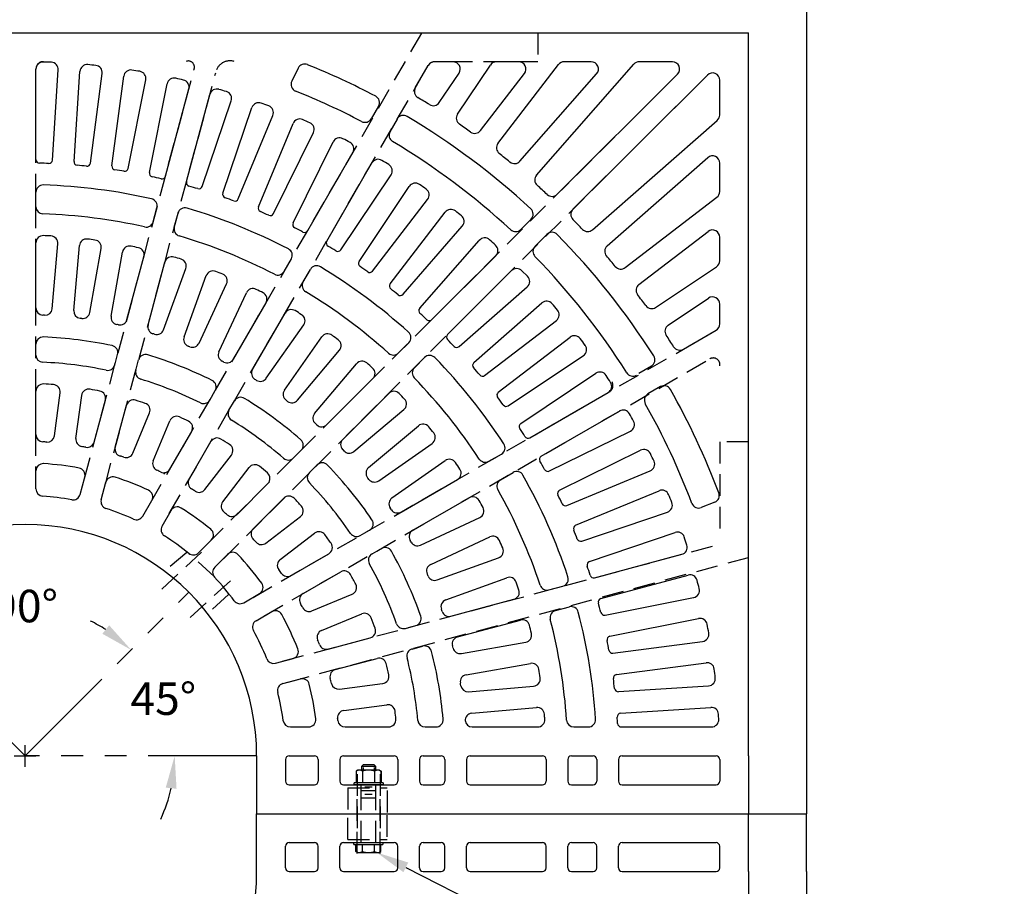
# Model space of a CAD drawing. Extents: x 0 to 191, y 0 to 136.
# Drawn here: x 66 to 100, y 77 to 107 of the extents above; entities that cross this region are included whole.
import ezdxf
from ezdxf.enums import TextEntityAlignment as Align

# ---------------------------------------------------------------- set-up
doc = ezdxf.new("R2010")
doc.units = 0
doc.header["$LTSCALE"] = 3
doc.header["$MEASUREMENT"] = 0
doc.linetypes.add('HIDDEN', pattern=[0.375, 0.25, -0.125])
doc.linetypes.add('PHANTOM', pattern=[2.5, 1.25, -0.25, 0.25, -0.25, 0.25, -0.25])
doc.layers.get('0').update_dxf_attribs({"color": 4, "linetype": 'CONTINUOUS'})
for name, color, linetype in [('DIMS', 1, 'CONTINUOUS'), ('HIDDEN', 5, 'HIDDEN'), ('PM', 1, 'PHANTOM'), ('TOP', 3, 'CONTINUOUS')]:
    doc.layers.add(name, color=color, linetype=linetype)
doc.styles.add('SIMPLEX', font='simplex')

msp = doc.modelspace()

# ---------------------------------------------------------------- linework, layer by layer
for p, q in [((77.192, 80.971), (77.134, 80.938)), ((77.942, 80.971), (77.192, 80.971)), ((77.379, 81.159), (77.317, 81.096)), ((77.317, 81.096), (77.317, 80.971)), ((77.817, 81.096), (77.317, 81.096)), ((77.754, 81.159), (77.379, 81.159)), ((77.379, 81.065), (77.379, 81.003)), ((77.817, 81.096), (77.754, 81.159)), ((77.754, 81.065), (77.754, 81.003)), ((77.817, 80.971), (77.817, 81.096)), ((77.942, 80.971), (78, 80.938)), ((77.134, 80.938), (77.134, 80.534)), ((77.36, 80.938), (77.36, 80.534)), ((77.774, 80.938), (77.774, 80.534)), ((78, 80.938), (78, 80.534)), ((78, 80.534), (78, 80.938)), ((78.067, 80.534), (77.067, 80.534)), ((77.067, 80.471), (77.067, 80.534)), ((78.067, 80.471), (77.067, 80.471)), ((78.067, 80.534), (78.067, 80.471)), ((77.061, 78.47), (78.061, 78.47)), ((77.061, 78.407), (77.061, 78.47)), ((77.061, 78.407), (78.061, 78.407)), ((77.129, 78.159), (77.129, 78.407)), ((77.129, 78.407), (77.129, 78.159)), ((77.355, 78.159), (77.355, 78.407)), ((77.768, 78.159), (77.768, 78.407)), ((77.994, 78.159), (77.994, 78.407)), ((78.061, 78.47), (78.061, 78.407)), ((77.186, 78.126), (77.129, 78.159)), ((77.186, 78.126), (77.936, 78.126)), ((77.936, 78.126), (77.994, 78.159))]:
    msp.add_line(p, q)
for centre, radius, start, end in [((77.247, 80.763), 0.208, 57.059, 122.941), ((77.567, 80.314), 0.657, 71.649, 108.351), ((77.887, 80.763), 0.208, 57.059, 122.941), ((77.242, 78.334), 0.208, 237.059, 302.941), ((77.561, 78.783), 0.657, 251.649, 288.351), ((77.881, 78.334), 0.208, 237.059, 302.941)]:
    msp.add_arc(centre, radius, start, end)
at = {"layer": 'DIMS'}
for p, q in [((65.698, 81.094), (65.698, 81.844)), ((65.323, 81.469), (66.073, 81.469)), ((78.853, 77.614), (99.531, 67.061))]:
    msp.add_line(p, q, dxfattribs=at)
for radius, start, end in [(5.181, 57.465, 64.156), (5.168, 335.005, 347.503)]:
    msp.add_arc((65.698, 81.469), radius, start, end, dxfattribs=at)
for points in [[(68.602, 85.984), (68.367, 85.691), (69.362, 85.133)], [(70.557, 80.371), (70.93, 80.331), (70.866, 81.469)], [(78.767, 77.447), (78.938, 77.781), (77.851, 78.126)]]:
    msp.add_solid(points, dxfattribs=at)
at = {"layer": 'HIDDEN'}
for p, q in [((70.029, 90.22), (79.41, 106.469)), ((79.41, 106.469), (83.41, 106.469)), ((83.41, 106.469), (83.41, 105.469)), ((83.41, 105.469), (79.843, 105.469)), ((66.073, 90.72), (66.073, 105.223)), ((67.746, 91.059), (71.529, 105.178)), ((70.678, 89.845), (79.611, 105.317)), ((68.47, 90.865), (72.282, 105.09)), ((72.016, 88.818), (87.761, 104.563)), ((72.547, 88.287), (88.292, 104.032)), ((73.574, 86.949), (89.5, 96.144)), ((73.949, 86.3), (89.341, 95.186)), ((89.697, 92.333), (89.697, 88.98)), ((90.697, 92.333), (89.697, 92.333)), ((90.697, 88.333), (90.697, 92.333)), ((71.796, 88.516), (70.205, 87.034)), ((71.29, 88.5), (70.504, 87.846)), ((72.235, 87.677), (71.361, 88.458)), ((74.594, 84.741), (89.512, 88.738)), ((74.788, 84.017), (90.697, 88.333)), ((72.789, 87.519), (71.321, 86.18)), ((72.728, 87.05), (71.994, 86.375)), ((77.171, 80.841), (77.171, 78.631)), ((77.971, 80.841), (77.971, 78.631)), ((76.85, 80.361), (78.207, 80.361)), ((76.85, 80.361), (76.85, 79.496)), ((77.171, 78.097), (77.171, 80.307)), ((77.311, 80.098), (77.311, 80.469)), ((77.686, 80.386), (77.436, 80.386)), ((77.811, 80.098), (77.811, 80.469)), ((77.971, 78.097), (77.971, 80.307)), ((77.811, 80.261), (77.311, 80.261)), ((77.311, 78.47), (77.311, 80.098)), ((77.811, 80.011), (77.311, 80.011)), ((77.686, 80.136), (77.436, 80.136)), ((77.811, 78.47), (77.811, 80.098)), ((78.208, 80.266), (78.208, 79.496)), ((76.85, 78.577), (76.85, 79.442)), ((78.208, 78.672), (78.208, 79.442)), ((76.85, 78.577), (78.207, 78.577))]:
    msp.add_line(p, q, dxfattribs=at)
for centre, radius, start, end in [((66.323, 105.223), 0.25, 88.493, 180), ((71.335, 105.284), 0.213, 329.607, 109.36), ((72.783, 104.986), 0.518, 74.101, 168.954), ((79.843, 105.219), 0.25, 90, 150), ((89.474, 94.994), 0.233, 351.355, 119.936), ((85.76, 94.273), 0.25, 300, 32.548)]:
    msp.add_arc(centre, radius, start, end, dxfattribs=at)
at = {"layer": 'PM'}
for p, q in [((65.698, 81.469), (60.041, 87.126)), ((65.698, 81.469), (71.355, 87.126)), ((73.698, 81.469), (65.698, 81.469))]:
    msp.add_line(p, q, dxfattribs=at)
at = {"layer": 'TOP'}
for p, q in [((92.698, 108.469), (92.698, 81.469)), ((40.698, 106.469), (90.698, 106.469)), ((90.698, 81.469), (90.698, 106.469)), ((80.482, 105.469), (79.843, 105.469)), ((82.751, 105.469), (81.985, 105.469)), ((85.257, 105.469), (84.326, 105.469)), ((88.064, 105.469), (86.919, 105.469)), ((66.073, 102.088), (66.073, 105.211)), ((66.64, 102.07), (66.844, 105.186)), ((67.388, 102.022), (67.593, 105.139)), ((75.136, 105.25), (74.911, 104.801)), ((79.18, 104.571), (79.627, 105.344)), ((80.639, 103.655), (81.777, 105.358)), ((82.037, 102.647), (84.128, 105.371)), ((83.369, 101.55), (86.731, 105.384)), ((67.953, 101.968), (68.36, 105.064)), ((68.697, 101.873), (69.104, 104.969)), ((69.257, 101.782), (69.866, 104.844)), ((80.009, 104.061), (80.69, 105.08)), ((81.434, 103.092), (82.949, 105.067)), ((82.795, 102.033), (85.445, 105.054)), ((84.086, 100.887), (88.241, 105.042)), ((84.628, 100.368), (89.271, 105.012)), ((89.698, 103.629), (89.698, 104.835)), ((69.993, 101.64), (70.603, 104.703)), ((70.547, 101.513), (71.355, 104.529)), ((71.273, 101.325), (72.081, 104.341)), ((71.817, 101.162), (72.821, 104.119)), ((72.53, 100.928), (73.534, 103.886)), ((77.91, 103.931), (77.658, 103.499)), ((73.063, 100.73), (74.258, 103.615)), ((78.551, 103.488), (78.305, 103.053)), ((85.301, 99.659), (89.613, 103.441)), ((73.76, 100.452), (74.955, 103.337)), ((74.28, 100.22), (75.661, 103.02)), ((74.958, 99.898), (76.339, 102.699)), ((75.463, 99.632), (77.024, 102.336)), ((85.808, 99.107), (89.283, 102.154)), ((76.118, 99.267), (77.68, 101.972)), ((89.698, 100.981), (89.698, 101.966)), ((76.606, 98.969), (78.341, 101.565)), ((77.237, 98.563), (78.972, 101.161)), ((66.073, 100.459), (66.073, 100.959)), ((77.705, 98.233), (79.606, 100.711)), ((86.435, 98.354), (89.6, 100.783)), ((70.125, 99.938), (70.254, 100.421)), ((70.851, 99.752), (70.981, 100.235)), ((78.309, 97.788), (80.211, 100.267)), ((83.178, 100.022), (82.823, 99.67)), ((78.756, 97.43), (80.803, 99.787)), ((83.728, 99.5), (83.317, 99.089)), ((86.906, 97.77), (89.296, 99.604)), ((89.698, 98.59), (89.698, 99.405)), ((66.073, 96.957), (66.073, 99.208)), ((66.631, 96.932), (66.827, 99.176)), ((67.378, 96.871), (67.575, 99.113)), ((67.932, 96.798), (68.323, 99.016)), ((79.331, 96.946), (81.391, 99.294)), ((68.672, 96.675), (69.063, 98.892)), ((69.218, 96.554), (69.801, 98.73)), ((79.755, 96.556), (81.963, 98.764)), ((69.945, 96.37), (70.528, 98.544)), ((74.647, 98.219), (74.897, 98.652)), ((87.484, 96.977), (89.587, 98.382)), ((70.479, 96.202), (71.25, 98.319)), ((71.189, 95.958), (71.959, 98.074)), ((75.305, 97.858), (75.555, 98.291)), ((80.297, 96.038), (82.506, 98.247)), ((82.862, 98.245), (83.06, 98.052)), ((71.708, 95.744), (72.66, 97.786)), ((80.696, 95.621), (83.05, 97.685)), ((72.395, 95.443), (73.346, 97.483)), ((72.895, 95.184), (74.021, 97.135)), ((81.204, 95.069), (83.553, 97.129)), ((87.917, 96.364), (89.309, 97.295)), ((89.698, 96.403), (89.698, 97.087)), ((73.554, 94.826), (74.68, 96.775)), ((74.031, 94.524), (75.324, 96.37)), ((81.576, 94.625), (84.053, 96.526)), ((74.659, 94.112), (75.95, 95.956)), ((82.048, 94.042), (84.526, 95.944)), ((88.442, 95.534), (89.573, 96.187)), ((66.073, 95.33), (66.073, 95.706)), ((78.6, 95.402), (78.954, 95.756)), ((68.797, 94.982), (68.894, 95.345)), ((75.109, 93.768), (76.558, 95.495)), ((82.391, 93.574), (84.987, 95.309)), ((69.524, 94.799), (69.621, 95.162)), ((75.701, 93.306), (77.147, 95.03)), ((79.147, 94.888), (79.501, 95.241)), ((87.336, 94.946), (86.903, 94.695)), ((82.825, 92.962), (85.422, 94.697)), ((76.121, 92.923), (77.715, 94.516)), ((87.651, 94.237), (87.218, 93.986)), ((66.073, 92.577), (66.073, 94.079)), ((66.711, 92.535), (66.907, 94.025)), ((67.456, 92.445), (67.652, 93.934)), ((72.081, 93.774), (72.269, 94.099)), ((76.672, 92.413), (78.263, 94.004)), ((83.138, 92.471), (85.842, 94.032)), ((68.084, 92.321), (68.473, 93.773)), ((68.812, 92.141), (69.201, 93.591)), ((72.741, 93.418), (72.929, 93.743)), ((69.421, 91.936), (69.996, 93.326)), ((77.06, 91.992), (78.786, 93.441)), ((83.531, 91.832), (86.237, 93.394)), ((70.122, 91.669), (70.696, 93.056)), ((77.565, 91.437), (79.289, 92.884)), ((70.702, 91.386), (71.454, 92.689)), ((83.812, 91.32), (86.613, 92.701)), ((71.366, 91.036), (72.116, 92.336)), ((77.917, 90.983), (79.763, 92.276)), ((71.908, 90.678), (72.824, 91.872)), ((74.97, 91.771), (75.236, 92.037)), ((81.723, 91.654), (82.157, 91.905)), ((84.164, 90.657), (86.966, 92.039)), ((75.523, 91.263), (75.788, 91.529)), ((78.374, 90.387), (80.217, 91.678)), ((66.073, 90.698), (66.073, 91.324)), ((72.524, 90.249), (73.437, 91.439)), ((82.123, 91.019), (82.556, 91.269)), ((84.412, 90.127), (87.297, 91.322)), ((67.597, 90.505), (67.759, 91.11)), ((68.326, 90.328), (68.488, 90.932)), ((73.019, 89.82), (74.083, 90.885)), ((78.686, 89.901), (80.639, 91.028)), ((84.72, 89.442), (87.607, 90.638)), ((69.761, 89.757), (70.075, 90.3)), ((73.578, 89.318), (74.639, 90.379)), ((79.092, 89.269), (81.04, 90.394)), ((89.525, 90.241), (89.061, 90.056)), ((70.428, 89.411), (70.74, 89.953)), ((84.934, 88.895), (87.891, 89.899)), ((74.017, 88.825), (75.212, 89.742)), ((79.362, 88.755), (81.406, 89.707)), ((74.509, 88.258), (75.7, 89.171)), ((77.275, 89.086), (77.601, 89.274)), ((85.197, 88.192), (88.156, 89.197)), ((71.687, 88.488), (72.131, 88.933)), ((79.712, 88.09), (81.751, 89.041)), ((74.885, 87.706), (76.189, 88.459)), ((77.684, 88.456), (78.009, 88.644)), ((72.251, 87.992), (72.693, 88.434)), ((79.938, 87.551), (82.057, 88.322)), ((85.376, 87.63), (88.392, 88.438)), ((75.302, 87.081), (76.602, 87.831)), ((80.23, 86.859), (82.345, 87.629)), ((85.593, 86.912), (88.611, 87.72)), ((83.798, 87.207), (84.281, 87.337)), ((73.252, 86.764), (73.797, 87.078)), ((75.607, 86.479), (76.999, 87.056)), ((80.41, 86.299), (82.588, 86.883)), ((85.735, 86.337), (88.797, 86.946)), ((73.678, 86.144), (74.22, 86.456)), ((84.022, 86.491), (84.505, 86.62)), ((75.942, 85.806), (77.328, 86.381)), ((80.642, 85.585), (82.815, 86.167)), ((85.904, 85.606), (88.969, 86.216)), ((78.836, 85.878), (79.199, 85.975)), ((76.169, 85.163), (77.624, 85.553)), ((80.772, 85.008), (82.993, 85.4)), ((86.009, 85.021), (89.105, 85.429)), ((79.072, 85.164), (79.434, 85.262)), ((74.347, 84.675), (74.954, 84.838)), ((76.415, 84.453), (77.864, 84.841)), ((80.942, 84.276), (83.158, 84.667)), ((86.131, 84.281), (89.229, 84.689)), ((74.604, 83.967), (75.208, 84.129)), ((76.558, 83.777), (78.052, 83.974)), ((81.023, 83.686), (83.269, 83.883)), ((86.198, 83.689), (89.314, 83.893)), ((76.712, 83.041), (78.199, 83.237)), ((81.128, 82.943), (83.37, 83.139)), ((86.271, 82.942), (89.389, 83.146)), ((74.863, 82.469), (75.494, 82.469)), ((76.753, 82.469), (78.261, 82.469)), ((79.517, 82.469), (79.893, 82.469)), ((81.148, 82.469), (83.404, 82.469)), ((84.657, 82.469), (85.158, 82.469)), ((86.293, 82.469), (89.415, 82.469)), ((73.698, 81.469), (73.698, 79.469)), ((74.698, 81.344), (74.698, 80.594)), ((74.823, 81.469), (75.698, 81.469)), ((75.823, 81.344), (75.823, 80.594)), ((76.573, 81.344), (76.573, 80.594)), ((76.698, 81.469), (78.448, 81.469)), ((78.573, 81.344), (78.573, 80.594)), ((79.323, 81.344), (79.323, 80.594)), ((79.448, 81.469), (80.073, 81.469)), ((80.198, 81.344), (80.198, 80.594)), ((80.948, 81.344), (80.948, 80.594)), ((81.073, 81.469), (83.573, 81.469)), ((83.698, 81.344), (83.698, 80.594)), ((84.448, 81.344), (84.448, 80.594)), ((84.573, 81.469), (85.323, 81.469)), ((85.448, 81.344), (85.448, 80.594)), ((86.198, 81.344), (86.198, 80.594)), ((86.323, 81.469), (89.573, 81.469)), ((89.698, 81.344), (89.698, 80.594)), ((90.698, 81.469), (90.698, 79.469)), ((92.698, 81.469), (92.698, 79.469)), ((74.823, 80.469), (75.698, 80.469)), ((76.698, 80.469), (78.448, 80.469)), ((79.448, 80.469), (80.073, 80.469)), ((81.073, 80.469), (83.573, 80.469)), ((84.573, 80.469), (85.323, 80.469)), ((86.323, 80.469), (89.573, 80.469)), ((73.698, 79.469), (92.698, 79.469)), ((73.698, 79.469), (90.698, 79.469)), ((73.698, 77.469), (73.698, 79.469)), ((90.698, 79.469), (92.698, 79.469)), ((90.698, 77.469), (90.698, 79.469)), ((92.698, 77.469), (92.698, 79.469)), ((74.698, 77.594), (74.698, 78.344)), ((74.823, 78.469), (75.698, 78.469)), ((75.823, 77.594), (75.823, 78.344)), ((76.573, 77.594), (76.573, 78.344)), ((76.698, 78.469), (78.448, 78.469)), ((78.573, 77.594), (78.573, 78.344)), ((79.323, 77.594), (79.323, 78.344)), ((79.448, 78.469), (80.073, 78.469)), ((80.198, 77.594), (80.198, 78.344)), ((80.948, 77.594), (80.948, 78.344)), ((81.073, 78.469), (83.573, 78.469)), ((83.698, 77.594), (83.698, 78.344)), ((84.448, 77.594), (84.448, 78.344)), ((84.573, 78.469), (85.323, 78.469)), ((85.448, 77.594), (85.448, 78.344)), ((86.198, 77.594), (86.198, 78.344)), ((86.323, 78.469), (89.573, 78.469)), ((89.698, 77.594), (89.698, 78.344)), ((74.823, 77.469), (75.698, 77.469)), ((76.698, 77.469), (78.448, 77.469)), ((79.448, 77.469), (80.073, 77.469)), ((81.073, 77.469), (83.573, 77.469)), ((84.573, 77.469), (85.323, 77.469)), ((86.323, 77.469), (89.573, 77.469)), ((90.698, 77.469), (90.698, 52.469)), ((92.698, 77.469), (92.698, 50.469))]:
    msp.add_line(p, q, dxfattribs=at)
for centre, radius, start, end in [((79.843, 105.219), 0.25, 90, 150), ((80.482, 105.219), 0.25, 326.25, 90), ((81.985, 105.219), 0.25, 90, 146.25), ((82.751, 105.219), 0.25, 322.5, 90), ((84.326, 105.219), 0.25, 90, 142.5), ((85.257, 105.219), 0.25, 318.75, 90), ((86.919, 105.219), 0.25, 90, 138.75), ((88.064, 105.219), 0.25, 315, 90), ((66.323, 105.211), 0.25, 88.492, 180), ((65.698, 81.469), 24, 87.837, 88.492), ((66.595, 105.202), 0.25, 356.25, 87.837), ((67.842, 105.122), 0.25, 84.821, 176.25), ((65.698, 81.469), 24, 84.165, 84.821), ((68.113, 105.096), 0.25, 352.5, 84.165), ((69.352, 104.936), 0.25, 81.15, 172.5), ((65.698, 81.469), 24, 80.493, 81.15), ((69.621, 104.893), 0.25, 348.75, 80.493), ((75.359, 105.138), 0.25, 68.05, 153.455), ((65.828, 81.486), 25.75, 62.268, 68.05), ((70.848, 104.654), 0.25, 77.477, 168.75), ((65.698, 81.469), 24, 76.82, 77.477), ((71.113, 104.594), 0.25, 345, 76.82), ((75.135, 104.689), 0.25, 153.455, 248.143), ((89.448, 104.835), 0.25, 0, 135), ((72.323, 104.277), 0.25, 73.804, 165), ((65.698, 81.469), 24, 73.146, 73.804), ((65.828, 81.486), 24.75, 62.317, 68.143), ((79.397, 104.446), 0.25, 150, 239.197), ((72.584, 104.199), 0.25, 341.25, 73.146), ((77.694, 104.057), 0.25, 329.792, 62.268), ((65.698, 81.469), 26.5, 58.184, 59.197), ((73.771, 103.805), 0.25, 70.13, 161.25), ((65.698, 81.469), 24, 69.47, 70.13), ((74.027, 103.711), 0.25, 337.5, 69.47), ((79.801, 104.2), 0.25, 238.184, 326.25), ((75.186, 103.242), 0.25, 66.454, 157.5), ((65.698, 81.469), 24, 65.792, 66.454), ((77.442, 103.625), 0.25, 242.317, 329.792), ((78.769, 103.365), 0.25, 59.165, 150.485), ((65.698, 81.469), 25.75, 47.268, 59.165), ((80.847, 103.516), 0.25, 146.25, 235.506), ((89.448, 103.629), 0.25, 311.25, 0), ((75.437, 103.131), 0.25, 333.75, 65.792), ((65.698, 81.469), 26.5, 54.491, 55.506), ((81.235, 103.244), 0.25, 234.491, 322.5), ((76.563, 102.588), 0.25, 62.776, 153.75), ((65.698, 81.469), 24, 62.111, 62.776), ((78.523, 102.929), 0.25, 150.485, 239.138), ((76.807, 102.461), 0.25, 330, 62.111), ((65.698, 81.469), 24.75, 47.317, 59.138), ((82.236, 102.495), 0.25, 142.5, 231.813), ((66.198, 102.088), 0.125, 180, 268.611), ((66.515, 102.078), 0.125, 267.73, 356.25), ((77.897, 101.847), 0.25, 59.095, 150), ((65.698, 81.469), 26.5, 50.795, 51.813), ((89.448, 101.966), 0.25, 0, 131.25), ((65.698, 81.469), 20.5, 87.73, 88.611), ((67.513, 102.014), 0.125, 176.25, 264.952), ((65.698, 81.469), 20.5, 84.07, 84.952), ((67.829, 101.984), 0.125, 264.07, 352.5), ((68.821, 101.857), 0.125, 172.5, 261.292), ((65.698, 81.469), 20.5, 80.41, 81.292), ((69.134, 101.806), 0.125, 260.41, 348.75), ((65.698, 81.469), 24, 58.428, 59.095), ((78.133, 101.704), 0.25, 326.25, 58.428), ((82.607, 102.198), 0.25, 230.795, 318.75), ((70.116, 101.616), 0.125, 168.75, 257.632), ((65.698, 81.469), 20.5, 76.749, 77.632), ((70.426, 101.545), 0.125, 256.749, 345), ((83.557, 101.385), 0.25, 138.75, 228.117), ((66.323, 100.959), 0.25, 88.163, 180), ((65.698, 81.469), 19.75, 77.217, 88.163), ((71.393, 101.292), 0.125, 165, 253.97), ((65.698, 81.469), 20.5, 73.086, 73.97), ((71.699, 101.202), 0.125, 253.086, 341.25), ((79.18, 101.022), 0.25, 55.412, 146.25), ((65.698, 81.469), 24, 54.743, 55.412), ((79.408, 100.863), 0.25, 322.5, 54.743), ((65.698, 81.469), 26.5, 47.096, 48.117), ((70.013, 100.486), 0.25, 345, 77.217), ((72.648, 100.888), 0.125, 161.25, 250.307), ((65.698, 81.469), 20.5, 69.421, 70.307), ((72.948, 100.778), 0.125, 249.421, 337.5), ((83.909, 101.064), 0.25, 227.096, 315), ((89.448, 100.981), 0.25, 307.5, 0), ((66.323, 100.459), 0.25, 180, 268.115), ((71.222, 100.17), 0.25, 73.544, 165), ((65.698, 81.469), 19.75, 62.572, 73.544), ((73.875, 100.404), 0.125, 157.5, 246.643), ((80.409, 100.115), 0.25, 51.726, 142.5), ((83.002, 100.2), 0.25, 314.792, 47.268), ((84.804, 100.191), 0.25, 135, 224.419), ((65.698, 81.469), 18.75, 77.276, 88.115), ((65.698, 81.469), 20.5, 65.754, 66.643), ((74.168, 100.275), 0.125, 245.754, 333.75), ((65.698, 81.469), 24, 51.095, 51.726), ((80.614, 99.951), 0.25, 319.03, 51.095), ((69.883, 100.003), 0.25, 257.276, 345), ((71.093, 99.687), 0.25, 165, 253.505), ((75.07, 99.842), 0.125, 153.75, 242.975), ((65.698, 81.469), 20.5, 62.084, 62.975), ((65.698, 81.469), 26.5, 43.394, 44.419), ((66.323, 99.208), 0.25, 87.982, 180), ((65.698, 81.469), 18, 87.159, 87.982), ((66.578, 99.197), 0.25, 355, 87.159), ((67.824, 99.092), 0.25, 83.123, 175), ((65.698, 81.469), 18.75, 62.64, 73.505), ((75.354, 99.694), 0.125, 242.084, 330), ((81.579, 99.129), 0.25, 48.038, 138.75), ((82.647, 99.847), 0.25, 227.317, 314.792), ((83.905, 99.324), 0.25, 44.441, 135.058), ((65.698, 81.469), 25.75, 32.479, 44.441), ((85.136, 99.847), 0.25, 223.394, 311.25), ((89.448, 99.405), 0.25, 0, 127.5), ((65.698, 81.469), 18, 82.298, 83.123), ((68.077, 99.059), 0.25, 350, 82.298), ((69.309, 98.848), 0.25, 78.263, 170), ((65.698, 81.469), 18, 77.436, 78.263), ((69.559, 98.794), 0.25, 345, 77.436), ((76.227, 99.205), 0.125, 150, 239.305), ((65.698, 81.469), 20.5, 58.411, 59.305), ((65.698, 81.469), 24, 47.361, 48.038), ((81.786, 98.941), 0.25, 315, 47.361), ((83.494, 98.913), 0.25, 135.058, 224.191), ((85.973, 98.919), 0.25, 131.25, 220.716), ((70.769, 98.479), 0.25, 73.4, 165), ((65.698, 81.469), 18, 72.57, 73.4), ((74.681, 98.777), 0.25, 330, 62.572), ((76.502, 99.038), 0.125, 238.411, 326.25), ((65.569, 81.486), 24.75, 32.317, 44.191), ((65.698, 81.469), 26.5, 39.689, 40.716), ((71.015, 98.404), 0.25, 340, 72.57), ((75.771, 98.166), 0.25, 58.898, 150), ((65.698, 81.469), 19.75, 47.876, 58.898), ((77.341, 98.494), 0.125, 146.25, 235.633), ((65.698, 81.469), 20.5, 54.735, 55.633), ((82.683, 98.07), 0.25, 44.345, 135), ((86.283, 98.552), 0.25, 219.689, 307.5), ((89.448, 98.59), 0.25, 303.75, 0), ((72.194, 97.988), 0.25, 68.534, 160), ((65.698, 81.469), 18, 67.701, 68.534), ((72.433, 97.892), 0.25, 335, 67.701), ((74.43, 98.344), 0.25, 242.64, 330), ((77.606, 98.309), 0.125, 234.735, 322.5), ((82.885, 97.873), 0.25, 311.25, 45.775), ((75.521, 97.733), 0.25, 150, 238.869), ((78.409, 97.712), 0.125, 142.5, 231.957), ((87.059, 97.572), 0.25, 127.5, 217.011), ((73.573, 97.377), 0.25, 63.665, 155), ((65.698, 81.469), 18, 62.826, 63.665), ((73.805, 97.26), 0.25, 330, 62.826), ((65.698, 81.469), 18.75, 47.952, 58.869), ((65.698, 81.469), 20.5, 51.06, 51.957), ((78.661, 97.512), 0.125, 231.06, 319.03), ((65.698, 81.469), 26.5, 35.98, 37.011), ((89.448, 97.087), 0.25, 0, 123.75), ((83.718, 96.941), 0.25, 40.649, 131.25), ((65.698, 81.469), 24, 39.966, 40.649), ((87.345, 97.185), 0.25, 215.98, 303.75), ((66.323, 96.957), 0.25, 180, 267.689), ((65.698, 81.469), 15.25, 87.472, 87.689), ((66.382, 96.954), 0.25, 267.472, 355), ((67.627, 96.849), 0.25, 175, 262.85), ((67.686, 96.841), 0.25, 262.632, 350), ((68.918, 96.631), 0.25, 170, 258.01), ((74.896, 96.65), 0.25, 58.789, 150), ((65.698, 81.469), 18, 57.944, 58.789), ((75.119, 96.513), 0.25, 325, 57.944), ((79.425, 96.863), 0.125, 138.75, 228.277), ((65.698, 81.469), 20.5, 47.372, 48.277), ((83.901, 96.725), 0.25, 307.5, 39.966), ((65.698, 81.469), 15.25, 82.632, 82.85), ((65.698, 81.469), 15.25, 77.79, 78.01), ((68.976, 96.619), 0.25, 257.79, 345), ((70.187, 96.305), 0.25, 165, 253.168), ((79.666, 96.644), 0.125, 227.372, 315), ((88.056, 96.156), 0.25, 123.75, 213.302), ((89.448, 96.403), 0.25, 300, 0), ((66.323, 95.706), 0.25, 87.486, 180), ((65.698, 81.469), 14.5, 78.035, 87.486), ((65.698, 81.469), 15.25, 72.944, 73.168), ((70.245, 96.288), 0.25, 252.944, 340), ((71.424, 95.873), 0.25, 160, 248.322), ((76.154, 95.813), 0.25, 53.908, 145), ((65.698, 81.469), 18, 53.056, 53.908), ((78.778, 95.932), 0.25, 315, 47.876), ((80.386, 95.949), 0.125, 135, 224.593), ((84.679, 95.746), 0.25, 36.949, 127.5), ((65.698, 81.469), 26.5, 32.267, 33.302), ((68.653, 95.41), 0.25, 345, 78.035), ((65.698, 81.469), 15.25, 68.093, 68.322), ((71.481, 95.85), 0.25, 248.093, 335), ((76.367, 95.656), 0.25, 320, 53.056), ((65.698, 81.469), 20.5, 43.684, 44.593), ((80.613, 95.715), 0.125, 223.684, 311.25), ((65.698, 81.469), 24, 36.262, 36.949), ((84.848, 95.517), 0.25, 303.75, 36.262), ((88.317, 95.75), 0.25, 212.267, 300), ((66.323, 95.33), 0.25, 180, 267.418), ((69.863, 95.097), 0.25, 73.007, 165), ((65.698, 81.469), 14.5, 63.52, 73.007), ((72.621, 95.337), 0.25, 155, 243.471), ((78.424, 95.578), 0.25, 227.952, 315), ((79.677, 95.065), 0.25, 44.202, 135), ((87.21, 95.162), 0.25, 300.168, 32.479), ((65.698, 81.469), 13.625, 78.117, 87.418), ((68.555, 95.047), 0.25, 258.117, 345), ((65.698, 81.469), 15.25, 63.236, 63.471), ((72.678, 95.309), 0.25, 243.236, 330), ((77.339, 94.869), 0.25, 49.02, 140), ((65.698, 81.469), 18, 48.16, 49.02), ((65.698, 81.469), 19.75, 33.11, 44.202), ((81.286, 94.975), 0.125, 131.25, 220.905), ((69.766, 94.735), 0.25, 165, 252.953), ((73.771, 94.701), 0.25, 150, 238.614), ((77.538, 94.693), 0.25, 315, 48.16), ((79.324, 94.711), 0.25, 135, 224.181), ((65.698, 81.469), 20.5, 39.992, 40.905), ((81.5, 94.724), 0.125, 219.992, 307.5), ((85.561, 94.49), 0.25, 33.245, 123.75), ((65.698, 81.469), 24, 32.553, 33.245), ((86.696, 94.851), 0.25, 212.317, 299.792), ((66.323, 94.079), 0.25, 87.162, 180), ((65.698, 81.469), 12.875, 85.634, 87.162), ((66.659, 94.058), 0.25, 352.5, 85.634), ((65.698, 81.469), 13.625, 63.616, 72.953), ((72.052, 94.224), 0.25, 330, 63.52), ((65.698, 81.469), 15.25, 58.372, 58.614), ((73.826, 94.667), 0.25, 238.372, 325), ((65.698, 81.469), 18.75, 33.192, 44.181), ((85.717, 94.249), 0.25, 300, 32.553), ((87.776, 94.02), 0.25, 29.441, 120.058), ((67.899, 93.901), 0.25, 79.959, 172.5), ((65.698, 81.469), 12.875, 78.426, 79.959), ((68.231, 93.838), 0.25, 345, 78.426), ((74.864, 93.969), 0.25, 145, 233.75), ((78.44, 93.827), 0.25, 44.124, 135), ((65.698, 81.469), 18, 43.256, 44.124), ((82.124, 93.943), 0.125, 127.5, 217.213), ((87.343, 93.77), 0.25, 120.058, 209.429), ((65.569, 81.486), 25.75, 20.637, 29.441), ((69.442, 93.526), 0.25, 72.75, 165), ((65.698, 81.469), 12.875, 71.207, 72.75), ((69.765, 93.421), 0.25, 337.5, 71.207), ((71.864, 93.899), 0.25, 243.616, 330), ((73.146, 93.618), 0.25, 58.492, 150), ((65.698, 81.469), 14.5, 48.938, 58.492), ((65.698, 81.469), 15.25, 53.501, 53.75), ((74.918, 93.929), 0.25, 233.501, 320), ((78.626, 93.633), 0.25, 310, 43.256), ((65.698, 81.469), 20.5, 36.295, 37.213), ((82.322, 93.678), 0.125, 216.295, 303.75), ((65.569, 81.486), 24.75, 20.614, 29.429), ((72.958, 93.293), 0.25, 150, 238.451), ((75.892, 93.146), 0.25, 140, 228.878), ((86.362, 93.178), 0.25, 29.537, 120), ((65.698, 81.469), 24, 28.84, 29.537), ((70.927, 92.96), 0.25, 65.532, 157.5), ((65.698, 81.469), 12.875, 63.974, 65.532), ((71.238, 92.814), 0.25, 330, 63.974), ((65.698, 81.469), 13.625, 49.044, 58.451), ((65.698, 81.469), 15.25, 48.62, 48.878), ((75.945, 93.099), 0.25, 228.62, 315), ((79.45, 92.692), 0.25, 39.219, 130), ((82.894, 92.858), 0.125, 123.75, 213.516), ((86.502, 92.926), 0.25, 296.25, 28.84), ((66.323, 92.577), 0.25, 180, 266.779), ((65.698, 81.469), 18, 38.341, 39.219), ((79.62, 92.48), 0.25, 305, 38.341), ((65.698, 81.469), 20.5, 32.593, 33.516), ((65.698, 81.469), 10.875, 86.057, 86.779), ((66.463, 92.568), 0.25, 266.057, 352.5), ((67.703, 92.412), 0.25, 172.5, 259.616), ((67.842, 92.386), 0.25, 258.888, 345), ((72.333, 92.211), 0.25, 58.298, 150), ((65.698, 81.469), 12.875, 56.722, 58.298), ((72.626, 92.024), 0.25, 322.5, 56.722), ((75.059, 92.214), 0.25, 315, 48.938), ((76.849, 92.236), 0.25, 135, 223.997), ((82.032, 92.121), 0.25, 300, 33.11), ((83.075, 92.579), 0.125, 212.593, 300), ((65.698, 81.469), 10.875, 78.888, 79.616), ((69.053, 92.076), 0.25, 165, 252.447), ((69.19, 92.032), 0.25, 251.708, 337.5), ((65.698, 81.469), 15.25, 43.729, 43.997), ((76.899, 92.184), 0.25, 223.729, 310), ((87.076, 91.815), 0.25, 25.824, 116.25), ((65.698, 81.469), 24, 25.123, 25.824), ((66.323, 91.324), 0.25, 86.371, 180), ((65.698, 81.469), 10.125, 79.381, 86.371), ((65.698, 81.469), 10.875, 71.708, 72.447), ((70.353, 91.574), 0.25, 157.5, 245.266), ((73.636, 91.287), 0.25, 51.045, 142.5), ((74.793, 91.948), 0.25, 229.044, 315), ((75.965, 91.352), 0.25, 43.909, 135), ((65.698, 81.469), 14.5, 34.258, 43.909), ((80.361, 91.473), 0.25, 34.305, 125), ((65.698, 81.469), 18, 33.417, 34.305), ((81.598, 91.871), 0.25, 213.192, 300), ((83.593, 91.724), 0.125, 120, 209.814), ((65.698, 81.469), 20.5, 28.886, 29.814), ((87.201, 91.553), 0.25, 292.5, 25.123), ((67.518, 91.175), 0.25, 345, 79.381), ((65.698, 81.469), 10.875, 64.511, 65.266), ((70.486, 91.511), 0.25, 244.511, 330), ((65.698, 81.469), 10.875, 63.655, 63.845), ((65.698, 81.469), 12.875, 49.445, 51.045), ((73.907, 91.062), 0.25, 315, 49.445), ((75.699, 91.087), 0.25, 135, 223.879), ((77.726, 91.246), 0.25, 130, 219.105), ((80.514, 91.245), 0.25, 300, 33.417), ((82.681, 91.053), 0.25, 29.436, 120), ((65.698, 81.469), 19.75, 18.257, 29.436), ((83.757, 91.432), 0.125, 208.886, 296.25), ((68.73, 90.867), 0.25, 72.123, 165), ((65.698, 81.469), 10.125, 65.084, 72.123), ((71.582, 90.911), 0.25, 150, 238.068), ((65.698, 81.469), 13.625, 34.373, 43.879), ((65.698, 81.469), 15.25, 38.827, 39.105), ((77.773, 91.187), 0.25, 218.827, 305), ((82.248, 90.803), 0.25, 120, 209.421), ((66.323, 90.698), 0.25, 180, 266.126), ((67.356, 90.57), 0.25, 259.678, 345), ((69.859, 90.425), 0.25, 330, 65.084), ((65.698, 81.469), 10.875, 57.292, 58.068), ((71.71, 90.83), 0.25, 237.292, 322.5), ((65.698, 81.469), 18.75, 18.343, 29.421), ((84.219, 90.545), 0.125, 116.25, 206.107), ((87.702, 90.407), 0.25, 22.107, 112.5), ((65.698, 81.469), 24, 21.401, 22.107), ((89.433, 90.474), 0.25, 291.764, 20.637), ((65.698, 81.469), 9, 79.678, 86.126), ((68.568, 90.263), 0.25, 165, 251.929), ((72.722, 90.096), 0.25, 142.5, 230.849), ((74.815, 90.202), 0.25, 43.768, 135), ((65.698, 81.469), 12.875, 42.142, 43.768), ((78.517, 90.182), 0.25, 125, 214.204), ((81.165, 90.177), 0.25, 29.38, 120), ((65.698, 81.469), 18, 28.482, 29.38), ((65.698, 81.469), 20.5, 25.173, 26.107), ((84.364, 90.242), 0.125, 205.173, 292.5), ((87.811, 90.135), 0.25, 288.75, 21.401), ((88.968, 90.288), 0.25, 200.614, 291.764), ((65.698, 81.469), 9, 65.428, 71.929), ((70.957, 89.828), 0.25, 57.824, 150), ((65.698, 81.469), 10.125, 50.687, 57.824), ((65.698, 81.469), 10.875, 50.046, 50.849), ((72.842, 89.997), 0.25, 230.046, 315), ((75.06, 89.94), 0.25, 307.5, 42.142), ((65.698, 81.469), 15.25, 33.914, 34.204), ((78.561, 90.117), 0.25, 213.914, 300), ((81.3, 89.934), 0.25, 295, 28.482), ((69.545, 89.882), 0.25, 245.428, 330), ((77.476, 89.491), 0.25, 300, 34.258), ((65.698, 81.469), 8, 0, 180), ((70.644, 89.286), 0.25, 150, 237.677), ((71.955, 89.11), 0.25, 315, 50.687), ((73.754, 89.142), 0.25, 135, 223.602), ((75.852, 88.972), 0.25, 36.464, 127.5), ((77.15, 89.303), 0.25, 214.373, 300), ((79.217, 89.052), 0.25, 120, 209.29), ((84.768, 89.327), 0.125, 112.5, 202.394), ((65.698, 81.469), 20.5, 21.455, 22.394), ((88.236, 88.96), 0.25, 18.384, 108.75), ((65.698, 81.469), 9, 51.073, 57.677), ((65.698, 81.469), 10.875, 42.769, 43.602), ((73.865, 89.024), 0.25, 222.769, 307.5), ((65.698, 81.469), 12.875, 34.807, 36.464), ((76.064, 88.676), 0.25, 300, 34.807), ((65.698, 81.469), 15.25, 28.989, 29.29), ((79.256, 88.981), 0.25, 208.989, 295), ((81.857, 88.815), 0.25, 24.445, 115), ((65.698, 81.469), 18, 23.536, 24.445), ((84.894, 89.013), 0.125, 201.455, 288.75), ((65.698, 81.469), 24, 17.674, 18.384), ((71.51, 88.665), 0.25, 231.073, 315), ((72.87, 88.257), 0.25, 43.425, 135), ((77.809, 88.24), 0.25, 120, 209.207), ((78.134, 88.427), 0.25, 29.228, 120), ((65.698, 81.469), 14.5, 19.459, 29.228), ((81.972, 88.557), 0.25, 290, 23.536), ((88.327, 88.68), 0.25, 285, 17.674), ((65.698, 81.469), 10.125, 36.151, 43.425), ((74.661, 88.059), 0.25, 127.5, 216.324), ((65.698, 81.469), 13.625, 19.58, 29.207), ((85.237, 88.074), 0.125, 108.75, 198.676), ((72.428, 87.815), 0.25, 135, 223.318), ((65.698, 81.469), 10.875, 35.457, 36.324), ((74.76, 87.923), 0.25, 215.457, 300), ((76.727, 87.615), 0.25, 29.129, 120), ((79.818, 87.864), 0.25, 115, 204.365), ((65.698, 81.469), 20.5, 17.732, 18.676), ((65.698, 81.469), 9, 36.568, 43.318), ((73.672, 87.295), 0.25, 300, 36.151), ((65.698, 81.469), 12.875, 27.439, 29.129), ((65.698, 81.469), 15.25, 24.05, 24.365), ((79.853, 87.786), 0.25, 204.05, 290), ((82.43, 87.394), 0.25, 19.499, 110), ((65.698, 81.469), 18, 18.579, 19.499), ((84.217, 87.578), 0.25, 285, 18.257), ((85.343, 87.751), 0.125, 197.732, 285), ((88.675, 87.479), 0.25, 14.657, 105), ((65.698, 81.469), 24, 13.942, 14.657), ((76.903, 87.287), 0.25, 292.5, 27.439), ((82.523, 87.125), 0.25, 285, 18.579), ((83.733, 87.449), 0.25, 198.343, 285), ((88.749, 87.192), 0.25, 281.25, 13.942), ((73.127, 86.98), 0.25, 216.568, 300), ((75.427, 86.865), 0.25, 120, 209.011), ((80.316, 86.625), 0.25, 110, 199.426), ((85.625, 86.791), 0.125, 105, 194.953), ((65.698, 81.469), 20.5, 14.002, 14.953), ((74.345, 86.24), 0.25, 28.886, 120), ((65.698, 81.469), 10.875, 28.107, 29.011), ((75.511, 86.71), 0.25, 208.107, 292.5), ((65.698, 81.469), 15.25, 19.099, 19.426), ((80.345, 86.541), 0.25, 199.099, 285), ((84.087, 86.249), 0.25, 105, 194.572), ((84.57, 86.379), 0.25, 14.583, 105), ((65.698, 81.469), 19.75, 3.675, 14.583), ((85.71, 86.46), 0.125, 194.002, 281.25), ((73.803, 85.927), 0.25, 120, 208.811), ((65.698, 81.469), 10.125, 21.442, 28.886), ((77.424, 86.15), 0.25, 21.76, 112.5), ((65.698, 81.469), 12.875, 20.035, 21.76), ((79.134, 86.216), 0.25, 285, 19.459), ((82.88, 85.926), 0.25, 14.542, 105), ((65.698, 81.469), 18.75, 3.772, 14.572), ((89.018, 85.971), 0.25, 10.925, 101.25), ((65.698, 81.469), 9, 21.879, 28.811), ((76.038, 85.576), 0.25, 112.5, 201.66), ((77.559, 85.794), 0.25, 285, 20.035), ((78.771, 86.119), 0.25, 199.58, 285), ((65.698, 81.469), 18, 13.609, 14.542), ((65.698, 81.469), 24, 10.205, 10.925), ((65.698, 81.469), 10.875, 20.716, 21.66), ((80.706, 85.344), 0.25, 105, 194.475), ((82.95, 85.646), 0.25, 280, 13.609), ((85.929, 85.484), 0.125, 101.25, 191.223), ((65.698, 81.469), 20.5, 10.267, 11.223), ((89.073, 85.677), 0.25, 277.5, 10.205), ((74.89, 85.079), 0.25, 285, 21.442), ((76.104, 85.405), 0.25, 200.716, 285), ((79.137, 84.923), 0.25, 105, 194.413), ((79.499, 85.02), 0.25, 14.429, 105), ((65.698, 81.469), 14.5, 5.032, 14.429), ((65.698, 81.469), 15.25, 14.134, 14.475), ((80.729, 85.254), 0.25, 194.134, 280), ((85.993, 85.145), 0.125, 190.267, 277.5), ((74.282, 84.916), 0.25, 201.879, 285), ((77.929, 84.599), 0.25, 14.355, 105), ((65.698, 81.469), 13.625, 5.169, 14.413), ((76.48, 84.211), 0.25, 105, 194.268), ((65.698, 81.469), 12.875, 12.593, 14.355), ((83.201, 84.421), 0.25, 9.572, 100), ((65.698, 81.469), 18, 8.628, 9.572), ((89.262, 84.441), 0.25, 7.188, 97.5), ((65.698, 81.469), 24, 6.462, 7.188), ((75.273, 83.888), 0.25, 14.176, 105), ((65.698, 81.469), 10.875, 13.282, 14.268), ((78.02, 84.222), 0.25, 277.5, 12.593), ((80.985, 84.03), 0.25, 100, 189.51), ((83.247, 84.132), 0.25, 275, 8.628), ((86.147, 84.157), 0.125, 97.5, 187.488), ((65.698, 81.469), 20.5, 6.526, 7.488), ((89.297, 84.142), 0.25, 273.75, 6.462), ((74.669, 83.726), 0.25, 105, 194.12), ((65.698, 81.469), 10.125, 7.272, 14.176), ((76.526, 84.025), 0.25, 193.282, 277.5), ((65.698, 81.469), 15.25, 9.155, 9.51), ((81.001, 83.935), 0.25, 189.155, 275), ((86.19, 83.813), 0.125, 186.526, 273.75), ((65.698, 81.469), 9, 7.766, 14.12), ((76.744, 82.793), 0.25, 97.5, 186.834), ((78.231, 82.989), 0.25, 6.913, 97.5), ((65.698, 81.469), 12.875, 5.682, 6.913), ((83.391, 82.89), 0.25, 4.59, 95), ((89.405, 82.897), 0.25, 3.446, 93.75), ((74.863, 82.719), 0.25, 187.766, 270), ((75.494, 82.719), 0.25, 270, 7.272), ((65.698, 81.469), 10.875, 6.451, 6.834), ((76.753, 82.719), 0.25, 186.451, 270), ((78.261, 82.719), 0.25, 270, 5.682), ((79.517, 82.719), 0.25, 185.169, 270), ((79.893, 82.719), 0.25, 270, 5.032), ((81.148, 82.719), 0.25, 184.626, 270), ((81.15, 82.694), 0.25, 95, 184.531), ((83.404, 82.719), 0.25, 270, 4.038), ((65.698, 81.469), 18, 4.038, 4.59), ((84.657, 82.719), 0.25, 183.772, 270), ((85.158, 82.719), 0.25, 270, 3.675), ((86.279, 82.817), 0.125, 93.75, 183.747), ((65.698, 81.469), 20.5, 3.127, 3.747), ((89.415, 82.719), 0.25, 270, 3.017), ((65.698, 81.469), 24, 3.017, 3.446), ((86.293, 82.594), 0.125, 183.127, 270), ((74.823, 81.344), 0.125, 90, 180), ((75.698, 81.344), 0.125, 0, 90), ((76.698, 81.344), 0.125, 90, 180), ((78.448, 81.344), 0.125, 0, 90), ((79.448, 81.344), 0.125, 90, 180), ((80.073, 81.344), 0.125, 0, 90), ((81.073, 81.344), 0.125, 90, 180), ((83.573, 81.344), 0.125, 0, 90), ((84.573, 81.344), 0.125, 90, 180), ((85.323, 81.344), 0.125, 0, 90), ((86.323, 81.344), 0.125, 90, 180), ((89.573, 81.344), 0.125, 0, 90), ((74.823, 80.594), 0.125, 180, 270), ((75.698, 80.594), 0.125, 270, 0), ((76.698, 80.594), 0.125, 180, 270), ((78.448, 80.594), 0.125, 270, 0), ((79.448, 80.594), 0.125, 180, 270), ((80.073, 80.594), 0.125, 270, 0), ((81.073, 80.594), 0.125, 180, 270), ((83.573, 80.594), 0.125, 270, 0), ((84.573, 80.594), 0.125, 180, 270), ((85.323, 80.594), 0.125, 270, 0), ((86.323, 80.594), 0.125, 180, 270), ((89.573, 80.594), 0.125, 270, 0), ((74.823, 78.344), 0.125, 90, 180), ((75.698, 78.344), 0.125, 0, 90), ((76.698, 78.344), 0.125, 90, 180), ((78.448, 78.344), 0.125, 0, 90), ((79.448, 78.344), 0.125, 90, 180), ((80.073, 78.344), 0.125, 0, 90), ((81.073, 78.344), 0.125, 90, 180), ((83.573, 78.344), 0.125, 0, 90), ((84.573, 78.344), 0.125, 90, 180), ((85.323, 78.344), 0.125, 0, 90), ((86.323, 78.344), 0.125, 90, 180), ((89.573, 78.344), 0.125, 0, 90), ((74.823, 77.594), 0.125, 180, 270), ((75.698, 77.594), 0.125, 270, 0), ((76.698, 77.594), 0.125, 180, 270), ((78.448, 77.594), 0.125, 270, 0), ((79.448, 77.594), 0.125, 180, 270), ((80.073, 77.594), 0.125, 270, 0), ((81.073, 77.594), 0.125, 180, 270), ((83.573, 77.594), 0.125, 270, 0), ((84.573, 77.594), 0.125, 180, 270), ((85.323, 77.594), 0.125, 270, 0), ((86.323, 77.594), 0.125, 180, 270), ((89.573, 77.594), 0.125, 270, 0), ((65.698, 77.469), 8, 180, 0)]:
    msp.add_arc(centre, radius, start, end, dxfattribs=at)

# ---------------------------------------------------------------- texts
at = {"layer": 'DIMS', "style": 'SIMPLEX'}
for s, p in [('90%%d', (65.698, 86.65)), ('45%%d', (70.473, 83.447))]:
    msp.add_text(s, height=1.125, dxfattribs=at).set_placement(p, align=Align.MIDDLE_CENTER)

doc.saveas('drawing.dxf')
